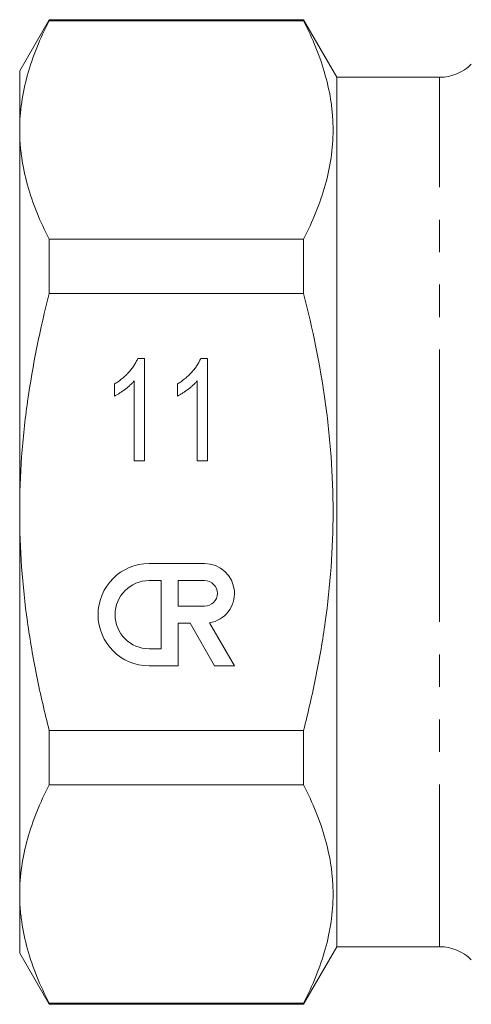
# Model space of a CAD drawing. Units: millimetres. Extents: x 150 to 257, y 89 to 252.
# Drawn here: x 150 to 168, y 190 to 228 of the extents above; entities that cross this region are included whole.
import ezdxf

# ---------------------------------------------------------------- set-up
doc = ezdxf.new("R2010")
doc.units = ezdxf.units.MM
doc.linetypes.add('PHANTOM', pattern=[12.7, 6.35, -1.27, 1.27, -1.27, 1.27, -1.27])

msp = doc.modelspace()

# ---------------------------------------------------------------- linework, layer by layer
at = {"color": 7, "linetype": 'Continuous', "lineweight": 15}
for p, q in [((151.238, 228.022), (150.083, 226.022)), ((161.184, 228.022), (151.238, 228.022)), ((151.238, 227.983), (151.238, 228.022)), ((161.184, 227.983), (151.238, 227.983)), ((162.483, 225.772), (161.184, 228.022)), ((161.184, 227.983), (161.184, 228.022)), ((150.083, 223.711), (150.083, 226.022)), ((166.508, 225.772), (162.483, 225.772)), ((162.483, 208.772), (162.483, 225.772)), ((150.083, 208.772), (150.083, 223.711)), ((151.238, 217.316), (151.238, 219.439)), ((151.238, 219.439), (161.184, 219.439)), ((161.184, 217.316), (161.184, 219.439)), ((161.184, 217.316), (151.238, 217.316)), ((154.702, 214.778), (154.967, 214.778)), ((154.967, 214.778), (154.967, 210.778)), ((157.164, 214.778), (157.428, 214.778)), ((157.428, 214.778), (157.428, 210.778)), ((153.787, 213.305), (153.787, 213.778)), ((154.556, 210.778), (154.556, 213.895)), ((156.249, 213.305), (156.249, 213.778)), ((157.018, 210.778), (157.018, 213.895)), ((154.967, 210.778), (154.556, 210.778)), ((157.428, 210.778), (157.018, 210.778)), ((150.083, 193.833), (150.083, 208.772)), ((162.483, 191.772), (162.483, 208.772)), ((157.315, 206.756), (155.148, 206.756)), ((155.615, 206.089), (155.148, 206.089)), ((155.615, 203.423), (155.615, 206.089)), ((156.281, 206.089), (156.281, 205.089)), ((157.315, 206.089), (156.281, 206.089)), ((156.281, 205.089), (157.315, 205.089)), ((158.478, 202.756), (157.506, 204.438)), ((156.281, 202.756), (156.281, 204.423)), ((156.281, 204.423), (156.746, 204.423)), ((156.746, 204.423), (157.708, 202.756)), ((155.148, 203.423), (155.615, 203.423)), ((155.148, 202.756), (156.281, 202.756)), ((157.708, 202.756), (158.478, 202.756)), ((151.238, 200.228), (161.184, 200.228)), ((151.238, 198.105), (151.238, 200.228)), ((161.184, 198.105), (161.184, 200.228)), ((161.184, 198.105), (151.238, 198.105)), ((150.083, 191.522), (150.083, 193.833)), ((161.184, 189.522), (162.483, 191.772)), ((162.483, 191.772), (166.508, 191.772)), ((150.083, 191.522), (151.238, 189.522)), ((151.238, 189.561), (161.184, 189.561)), ((151.238, 189.522), (151.238, 189.561)), ((151.238, 189.522), (161.184, 189.522)), ((161.184, 189.522), (161.184, 189.561))]:
    msp.add_line(p, q, dxfattribs=at)
at = {"color": 8, "linetype": 'PHANTOM', "lineweight": 0}
for p, q in [((166.508, 208.772), (166.508, 225.772)), ((166.508, 191.772), (166.508, 208.772))]:
    msp.add_line(p, q, dxfattribs=at)
at = {"color": 7, "linetype": 'Continuous', "lineweight": 15}
for centre, radius, start, end in [((166.508, 227.522), 1.75, 270, 315), ((155.148, 204.756), 2, 90, 270), ((157.315, 205.589), 1.167, 279.4395, 90), ((155.148, 204.756), 1.333, 90, 270), ((157.315, 205.589), 0.5, 270, 90), ((166.508, 190.022), 1.75, 45, 90)]:
    msp.add_arc(centre, radius, start, end, dxfattribs=at)
for points, knots in [([(151.238, 227.983), (150.878, 227.279), (150.587, 226.573), (150.189, 225.149), (150.083, 224.433), (150.083, 223.711)], [0, 0, 0, 0, 0.5, 0.5, 1, 1, 1, 1]), ([(161.184, 219.439), (161.543, 220.139), (161.833, 220.844), (162.231, 222.262), (162.337, 222.976), (162.339, 223.875), (162.333, 224.056), (162.308, 224.417), (162.288, 224.598), (162.211, 225.14), (162.135, 225.5), (161.835, 226.573), (161.544, 227.28), (161.184, 227.983)], [0, 0, 0, 0, 0.25, 0.25, 0.5, 0.5, 0.5625, 0.5625, 0.625, 0.625, 0.75, 0.75, 1, 1, 1, 1]), ([(150.083, 223.711), (150.083, 223.531), (150.09, 223.352), (150.116, 222.992), (150.135, 222.811), (150.213, 222.271), (150.289, 221.912), (150.589, 220.843), (150.879, 220.138), (151.238, 219.439)], [0, 0, 0, 0, 0.125, 0.125, 0.25, 0.25, 0.5, 0.5, 1, 1, 1, 1]), ([(150.083, 208.772), (150.083, 209.489), (150.109, 210.208), (150.212, 211.649), (150.29, 212.373), (150.591, 214.522), (150.882, 215.928), (151.238, 217.316)], [0, 0, 0, 0, 0.25, 0.25, 0.5, 0.5, 1, 1, 1, 1]), ([(161.184, 200.228), (161.364, 200.928), (161.527, 201.636), (161.813, 203.053), (161.935, 203.764), (162.233, 205.9), (162.339, 207.33), (162.339, 209.488), (162.313, 210.209), (162.235, 211.294), (162.203, 211.657), (162.126, 212.378), (162.081, 212.737), (161.83, 214.524), (161.54, 215.928), (161.184, 217.316)], [0, 0, 0, 0, 0.125, 0.125, 0.25, 0.25, 0.5, 0.5, 0.625, 0.625, 0.6875, 0.6875, 0.75, 0.75, 1, 1, 1, 1]), ([(153.787, 213.778), (153.84, 213.811), (153.946, 213.877), (154.094, 213.99), (154.232, 214.111), (154.357, 214.243), (154.469, 214.377), (154.565, 214.512), (154.643, 214.644), (154.683, 214.735), (154.702, 214.778)], [0, 0, 0, 0, 0.136341, 0.270479, 0.404, 0.536886, 0.66536, 0.785116, 0.896158, 1, 1, 1, 1]), ([(156.249, 213.778), (156.302, 213.811), (156.407, 213.877), (156.555, 213.99), (156.694, 214.111), (156.819, 214.243), (156.931, 214.377), (157.027, 214.512), (157.105, 214.644), (157.145, 214.735), (157.164, 214.778)], [0, 0, 0, 0, 0.136341, 0.270479, 0.404, 0.536886, 0.66536, 0.785116, 0.896158, 1, 1, 1, 1]), ([(154.556, 213.895), (154.532, 213.867), (154.482, 213.808), (154.395, 213.724), (154.298, 213.639), (154.193, 213.557), (154.085, 213.481), (153.982, 213.412), (153.884, 213.353), (153.818, 213.321), (153.787, 213.305)], [0, 0, 0, 0, 0.115216, 0.238359, 0.370496, 0.510334, 0.648697, 0.776734, 0.893098, 1, 1, 1, 1]), ([(157.018, 213.895), (156.994, 213.867), (156.943, 213.808), (156.856, 213.724), (156.76, 213.639), (156.654, 213.557), (156.547, 213.481), (156.443, 213.412), (156.345, 213.353), (156.28, 213.321), (156.249, 213.305)], [0, 0, 0, 0, 0.115216, 0.238359, 0.370496, 0.510334, 0.648697, 0.776734, 0.893098, 1, 1, 1, 1]), ([(151.238, 200.228), (151.059, 200.926), (150.896, 201.631), (150.609, 203.053), (150.486, 203.765), (150.188, 205.905), (150.083, 207.336), (150.083, 208.772)], [0, 0, 0, 0, 0.25, 0.25, 0.5, 0.5, 1, 1, 1, 1]), ([(151.238, 198.105), (150.878, 197.402), (150.587, 196.695), (150.189, 195.271), (150.083, 194.555), (150.083, 193.833)], [0, 0, 0, 0, 0.5, 0.5, 1, 1, 1, 1]), ([(161.184, 189.561), (161.543, 190.261), (161.833, 190.966), (162.231, 192.384), (162.337, 193.098), (162.339, 193.998), (162.333, 194.178), (162.308, 194.539), (162.288, 194.72), (162.211, 195.263), (162.135, 195.622), (161.835, 196.695), (161.544, 197.403), (161.184, 198.105)], [0, 0, 0, 0, 0.25, 0.25, 0.5, 0.5, 0.5625, 0.5625, 0.625, 0.625, 0.75, 0.75, 1, 1, 1, 1]), ([(150.083, 193.833), (150.083, 193.653), (150.09, 193.474), (150.116, 193.114), (150.135, 192.933), (150.213, 192.393), (150.289, 192.035), (150.589, 190.966), (150.879, 190.26), (151.238, 189.561)], [0, 0, 0, 0, 0.125, 0.125, 0.25, 0.25, 0.5, 0.5, 1, 1, 1, 1])]:
    msp.add_open_spline(points, degree=3, knots=knots, dxfattribs=at)

doc.saveas('drawing.dxf')
